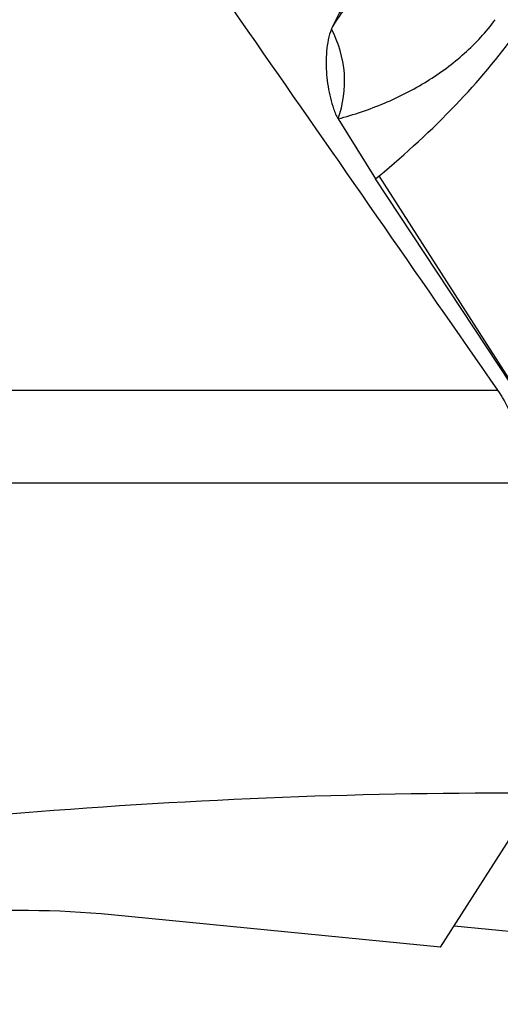
# Model space of a CAD drawing. Units: millimetres. Extents: x 0 to 594, y 0 to 420.
# Drawn here: x 254 to 257, y 100 to 106 of the extents above; entities that cross this region are included whole.
import ezdxf

# ---------------------------------------------------------------- set-up
doc = ezdxf.new("R2010")
doc.units = ezdxf.units.MM
doc.header["$LTSCALE"] = 32.67
for name, color, linetype in [('607065213-000_CL', 7, 'CONTINUOUS'), ('607079912-000_CL', 7, 'CONTINUOUS'), ('607150821-000_CL', 7, 'CONTINUOUS')]:
    doc.layers.add(name, color=color, linetype=linetype)

msp = doc.modelspace()

# ---------------------------------------------------------------- linework, layer by layer
at = {"layer": '607065213-000_CL', "color": 7, "linetype": 'CONTINUOUS'}
for p, q in [((255.9745, 105.3603), (256.1978, 105.0027)), ((256.1978, 105.0027), (256.2193, 105.0204)), ((257.3162, 103.3079), (256.1978, 105.0027))]:
    msp.add_line(p, q, dxfattribs=at)
at = {"layer": '607065213-000_CL', "color": 9, "linetype": 'CONTINUOUS'}
msp.add_line((257.3162, 103.3079), (256.2193, 105.0204), dxfattribs=at)
at = {"layer": '607065213-000_CL', "color": 7, "linetype": 'CONTINUOUS'}
for points, knots in [([(255.935, 105.8967), (255.9399, 105.908), (255.9598, 105.9517), (255.9837, 105.9934), (256.0028, 106.0235)], [0, 0, 0, 0, 0.256825, 1, 1, 1, 1]), ([(255.935, 105.8967), (255.9264, 105.8765), (255.9143, 105.8329), (255.9017, 105.7418), (255.9027, 105.6477), (255.9139, 105.5546), (255.9274, 105.4862), (255.9432, 105.431), (255.9593, 105.3892), (255.9688, 105.3694), (255.9745, 105.3603)], [0, 0, 0, 0, 0.119668, 0.244973, 0.50098, 0.629195, 0.756185, 0.880754, 0.941465, 1, 1, 1, 1]), ([(255.9745, 105.3603), (256.0046, 105.4468), (256.0329, 105.6342), (255.9775, 105.8154), (255.935, 105.8967)], [0, 0, 0, 0, 0.499629, 1, 1, 1, 1])]:
    msp.add_open_spline(points, degree=3, knots=knots, dxfattribs=at)
at = {"layer": '607065213-000_CL', "color": 9, "linetype": 'CONTINUOUS'}
for points, knots in [([(255.935, 105.8967), (255.9407, 105.9072), (255.9643, 105.9484), (255.9921, 105.987), (256.0142, 106.0147)], [0, 0, 0, 0, 0.251981, 1, 1, 1, 1]), ([(255.9745, 105.3603), (256.0687, 105.3863), (256.2522, 105.4478), (256.5079, 105.5779), (256.7329, 105.7447), (256.8591, 105.8801), (256.9131, 105.9531)], [0, 0, 0, 0, 0.259518, 0.51238, 0.758848, 1, 1, 1, 1]), ([(256.2193, 105.0204), (256.3797, 105.1529), (256.6739, 105.4234), (256.9328, 105.7287), (257.0439, 105.8838)], [0, 0, 0, 0, 0.521611, 1, 1, 1, 1])]:
    msp.add_open_spline(points, degree=3, knots=knots, dxfattribs=at)
at = {"layer": '607079912-000_CL', "color": 9, "linetype": 'CONTINUOUS'}
for p, q in [((240.4315, 103.7413), (256.928, 103.7413)), ((257.1017, 103.1856), (240.4561, 103.1856))]:
    msp.add_line(p, q, dxfattribs=at)
at = {"layer": '607079912-000_CL', "color": 7, "linetype": 'CONTINUOUS'}
for q in [(257.1721, 101.3339), (254.6219, 100.608)]:
    msp.add_line((256.5865, 100.4152), q, dxfattribs=at)
msp.add_arc((-1139.4898, -865.3111), 1699.7191, 34.7589443, 34.9296116, dxfattribs=at)
msp.add_ellipse((234.7082, 56.6738), major_axis=(38.3517, 38.8027), ratio=0.576556, start_param=0.512244, end_param=0.670151, dxfattribs=at)
for points, knots in [([(257.1017, 103.1856), (257.0978, 103.2872), (257.0654, 103.4828), (256.9817, 103.6638), (256.928, 103.7413)], [0, 0, 0, 0, 0.518898, 1, 1, 1, 1]), ([(254.6219, 100.608), (254.2932, 100.6403), (253.6041, 100.6433), (252.5539, 100.4873), (251.484, 100.1777), (250.7879, 99.8781), (250.4464, 99.7057)], [0, 0, 0, 0, 0.229175, 0.47561, 0.734542, 1, 1, 1, 1])]:
    msp.add_open_spline(points, degree=3, knots=knots, dxfattribs=at)
at = {"layer": '607150821-000_CL', "color": 7, "linetype": 'CONTINUOUS'}
msp.add_line((258.0349, 100.4071), (256.6669, 100.5413), dxfattribs=at)

doc.saveas('drawing.dxf')
